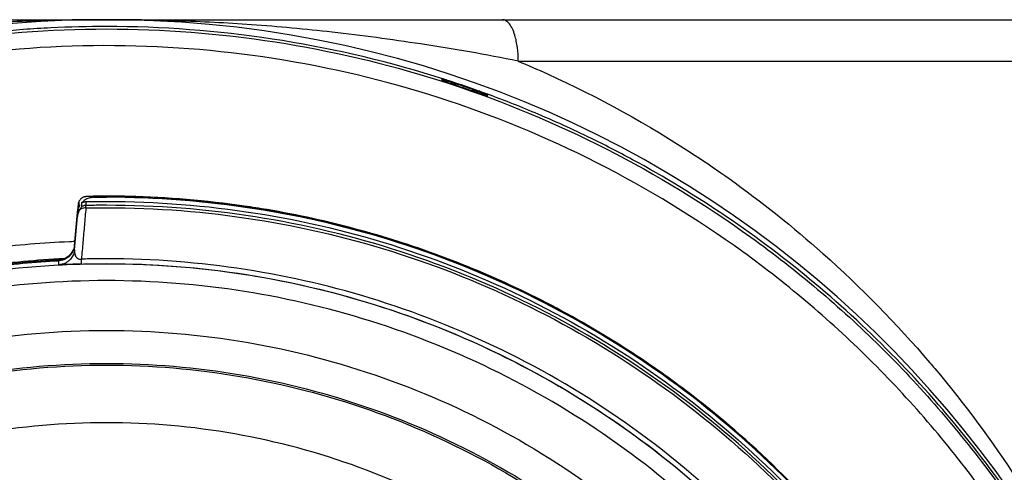
# Model space of a CAD drawing. Units: inches. Extents: x 1.2 to 15.8, y 0.3 to 10.5.
# Drawn here: x 12.6 to 12.8, y 6.8 to 6.9 of the extents above; entities that cross this region are included whole.
import ezdxf

# ---------------------------------------------------------------- set-up
doc = ezdxf.new("R2010")
doc.units = ezdxf.units.IN
doc.header["$LTSCALE"] = 0.935
doc.header["$MEASUREMENT"] = 0
doc.layers.get('0').update_dxf_attribs({"linetype": 'CONTINUOUS'})
doc.styles.get("Standard").update_dxf_attribs({"font": 'txt', "width": 0.8})
doc.dimstyles.new('DIMSTYLE_2', dxfattribs={"dimtxt": 0.1, "dimasz": 0.1875, "dimexe": 0.18, "dimexo": 0.0625, "dimgap": 0.09, "dimtad": 0, "dimtih": 1, "dimtoh": 1, "dimdec": 3, "dimlfac": 2.5, "dimzin": 4, "dimdsep": 46, "dimtxsty": 'STANDARD', "dimblk": 'CLOSED', "dimblk1": 'CLOSED', "dimblk2": 'CLOSED', "dimcen": 0.09, "dimadec": 0, "dimazin": 0, "dimtp": 0.005, "dimtm": 0.005, "dimtfac": 1, "dimtdec": 3, "dimtofl": 0, "dimtmove": 0, "dimatfit": 3, "dimldrblk": 'CLOSED', "dimfxl": 1, "dimtolj": 1, "dimtzin": 4, "dimarcsym": 0})

# ---------------------------------------------------------------- blocks, each defined once
blk = doc.blocks.new('_CLOSED')
at = {"color": 0, "linetype": 'BYBLOCK'}
for p, q in [((0, 0), (-1, 0.16667)), ((-1, 0.16667), (-1, -0.16667)), ((-1, -0.16667), (0, 0)), ((-1, 0), (0, 0))]:
    blk.add_line(p, q, dxfattribs=at)
blk = doc.blocks.new('*D2')
at = {"color": 2, "linetype": 'CONTINUOUS'}
for p, q in [((12.9728, 7.01839), (12.9728, 5.35276)), ((12.9728, 6.9581), (12.9728, 5.35276)), ((12.9728, 5.41526), (12.60704, 5.41526)), ((12.9728, 5.41526), (13.2828, 5.41526))]:
    blk.add_line(p, q, dxfattribs=at)
at = {"color": 2, "linetype": 'CONTINUOUS', "xscale": 0.1875, "yscale": 0.1875, "zscale": 0.1875}
blk.add_blockref('_CLOSED', (12.9728, 5.41526), dxfattribs=at)
at = {"color": 2, "linetype": 'CONTINUOUS', "xscale": 0.1875, "yscale": 0.1875, "zscale": 0.1875, "rotation": 180}
blk.add_blockref('_CLOSED', (12.9728, 5.41526), dxfattribs=at)
at = {"color": 2, "linetype": 'CONTINUOUS'}
for s, width, p in [('0%%d%%p10%%d SHAFT END MARK (OR KEY)', 0.803333, (10.14704, 5.36526)), ('ORIENTATION FOR ENCODER', 0.8, (10.71704, 5.21526)), ('ABSOLUTE POSITION = 0', 0.8, (10.87704, 5.06526))]:
    blk.add_text(s, height=0.1, dxfattribs=dict(at, width=width)).set_placement(p)

msp = doc.modelspace()

# ---------------------------------------------------------------- linework, layer by layer
at = {"color": 7, "linetype": 'CONTINUOUS'}
for p, q in [((12.44795, 6.85861), (12.84164, 6.85861)), ((12.72286, 6.85074), (12.84952, 6.85074)), ((12.70838, 6.84729), (12.70838, 6.84705)), ((12.71705, 6.84407), (12.71705, 6.84432)), ((12.64172, 6.82509), (12.64127, 6.82508)), ((12.63932, 6.82249), (12.63928, 6.82205)), ((12.63941, 6.82359), (12.63932, 6.82249)), ((12.63956, 6.82413), (12.63958, 6.82348)), ((12.63958, 6.82348), (12.63959, 6.82309)), ((12.64007, 6.82385), (12.64007, 6.82312)), ((12.64088, 6.82409), (12.64088, 6.82336)), ((12.64089, 6.82289), (12.64088, 6.82336)), ((12.63874, 6.81576), (12.63929, 6.82205)), ((12.63874, 6.81498), (12.63929, 6.8213)), ((12.63929, 6.82205), (12.63929, 6.8213)), ((12.63676, 6.81327), (12.6364, 6.81316)), ((12.63713, 6.81345), (12.63676, 6.81327)), ((12.6375, 6.81369), (12.63713, 6.81345)), ((12.63779, 6.81394), (12.6375, 6.81369)), ((12.63817, 6.81438), (12.63786, 6.81401)), ((12.63843, 6.81482), (12.63817, 6.81438)), ((12.64006, 6.81226), (12.64004, 6.81318)), ((12.63577, 6.81302), (12.63577, 6.81306)), ((12.63577, 6.81211), (12.63577, 6.81289)), ((12.63595, 6.81307), (12.63592, 6.81307))]:
    msp.add_line(p, q, dxfattribs=at)
msp.add_lwpolyline([(12.6364, 6.81316), (12.6361, 6.81309), (12.63595, 6.81307)], dxfattribs=at)
msp.add_arc((12.6448, 6.64995), 0.20866, 0.8783, 180.096, dxfattribs=at)
for points, knots in [([(12.64193, 6.8586), (12.63869, 6.85858), (12.63079, 6.85843), (12.61771, 6.85777), (12.60215, 6.85638), (12.58496, 6.85406), (12.57298, 6.85204), (12.56673, 6.85074)], [0, 0, 0, 0, 0.128323, 0.313073, 0.518852, 0.747097, 1, 1, 1, 1]), ([(12.72285, 6.85074), (12.71671, 6.85202), (12.70497, 6.85399), (12.68811, 6.85631), (12.67269, 6.85771), (12.6584, 6.85846), (12.64923, 6.85861), (12.64478, 6.85861)], [0, 0, 0, 0, 0.239271, 0.454246, 0.649704, 0.830249, 1, 1, 1, 1]), ([(12.72286, 6.85074), (12.72286, 6.85161), (12.72278, 6.85289), (12.72251, 6.85452), (12.72221, 6.85572), (12.7218, 6.85684), (12.72125, 6.85779), (12.72061, 6.85844), (12.72009, 6.85861), (12.71986, 6.85861)], [0, 0, 0, 0, 0.290941, 0.427787, 0.554596, 0.703499, 0.826068, 0.922185, 1, 1, 1, 1]), ([(12.43614, 6.64818), (12.43614, 6.65014), (12.43631, 6.66286), (12.43879, 6.68628), (12.44712, 6.71756), (12.46014, 6.74713), (12.4775, 6.77427), (12.49879, 6.79841), (12.52356, 6.81904), (12.55128, 6.83565), (12.58123, 6.8478), (12.61264, 6.8552), (12.6341, 6.85685), (12.6448, 6.85685)], [0, 0, 0, 0, 0.017969, 0.116408, 0.214889, 0.313345, 0.411279, 0.50889, 0.607038, 0.705451, 0.803779, 0.901965, 1, 1, 1, 1]), ([(12.6448, 6.85731), (12.64129, 6.85732), (12.63428, 6.85715), (12.6203, 6.8561), (12.60296, 6.85346), (12.58883, 6.84983), (12.58163, 6.84756), (12.5811, 6.8474)], [0, 0, 0, 0, 0.162487, 0.324965, 0.649807, 0.974652, 1, 1, 1, 1]), ([(12.70849, 6.84741), (12.70797, 6.84757), (12.69743, 6.85089), (12.67633, 6.85572), (12.65531, 6.85731), (12.6448, 6.85731)], [0, 0, 0, 0, 0.025352, 0.512621, 1, 1, 1, 1]), ([(12.6448, 6.85685), (12.65549, 6.85685), (12.67692, 6.8552), (12.70826, 6.84783), (12.73813, 6.83574), (12.76579, 6.8192), (12.79058, 6.79863), (12.81191, 6.77451), (12.82933, 6.74736), (12.8424, 6.71778), (12.85076, 6.68651), (12.85327, 6.66302), (12.85346, 6.65023), (12.85346, 6.64818)], [0, 0, 0, 0, 0.097994, 0.195944, 0.293915, 0.392014, 0.490062, 0.587806, 0.685903, 0.78443, 0.88289, 0.981236, 1, 1, 1, 1]), ([(12.85031, 6.64818), (12.8503, 6.6589), (12.84862, 6.68042), (12.84107, 6.71189), (12.82871, 6.74177), (12.81179, 6.76941), (12.79071, 6.79411), (12.76592, 6.81526), (12.73815, 6.83222), (12.70813, 6.84458), (12.67659, 6.85207), (12.64433, 6.85453), (12.61212, 6.85193), (12.58074, 6.84433), (12.55092, 6.83194), (12.52339, 6.81504), (12.4988, 6.79402), (12.47785, 6.76946), (12.46098, 6.74195), (12.44859, 6.71212), (12.44099, 6.68058), (12.4393, 6.65897), (12.43928, 6.64818)], [0, 0, 0, 0, 0.049894, 0.099909, 0.14991, 0.199692, 0.250023, 0.300358, 0.350602, 0.400746, 0.450787, 0.500741, 0.550631, 0.600481, 0.650319, 0.700192, 0.75015, 0.80016, 0.84973, 0.899659, 0.949784, 1, 1, 1, 1]), ([(12.72286, 6.85074), (12.72472, 6.84996), (12.73634, 6.84489), (12.74977, 6.83745), (12.76697, 6.82568), (12.78251, 6.81326), (12.79495, 6.80054), (12.80151, 6.79279), (12.80182, 6.79242)], [0, 0, 0, 0, 0.061086, 0.384092, 0.462731, 0.69267, 0.985424, 1, 1, 1, 1]), ([(12.70838, 6.84729), (12.70838, 6.84734), (12.70855, 6.84721), (12.70868, 6.84721), (12.70892, 6.84712), (12.70919, 6.84704), (12.70955, 6.84692), (12.7098, 6.84684), (12.70994, 6.84679)], [0, 0, 0, 0, 0.085321, 0.186319, 0.325874, 0.504937, 0.728029, 1, 1, 1, 1]), ([(12.70962, 6.84665), (12.70947, 6.8467), (12.70917, 6.84678), (12.70884, 6.84697), (12.70838, 6.84692), (12.70838, 6.84705)], [0, 0, 0, 0, 0.364333, 0.681953, 1, 1, 1, 1]), ([(12.70962, 6.84665), (12.71032, 6.84642), (12.7117, 6.84596), (12.71307, 6.84549), (12.71376, 6.84525)], [0, 0, 0, 0, 0.5, 1, 1, 1, 1]), ([(12.71045, 6.84662), (12.71055, 6.84655), (12.71081, 6.84634), (12.71109, 6.84616), (12.71127, 6.84605)], [0, 0, 0, 0, 0.371515, 1, 1, 1, 1]), ([(12.71467, 6.84518), (12.7142, 6.84535), (12.71326, 6.84568), (12.71231, 6.846), (12.71184, 6.84616)], [0, 0, 0, 0, 0.50049, 1, 1, 1, 1]), ([(12.71514, 6.84501), (12.71529, 6.84496), (12.71556, 6.84486), (12.71594, 6.84473), (12.71627, 6.84461), (12.71653, 6.84451), (12.7167, 6.84445), (12.71677, 6.84442)], [0, 0, 0, 0, 0.266647, 0.501073, 0.701867, 0.868144, 1, 1, 1, 1]), ([(12.71705, 6.84407), (12.71705, 6.84394), (12.71661, 6.84429), (12.71628, 6.84433), (12.71597, 6.84446), (12.71582, 6.84452)], [0, 0, 0, 0, 0.309143, 0.621592, 1, 1, 1, 1]), ([(12.71677, 6.84442), (12.71681, 6.8444), (12.71688, 6.84436), (12.717, 6.84436), (12.71703, 6.84435)], [0, 0, 0, 0, 0.651024, 1, 1, 1, 1]), ([(12.73739, 6.83574), (12.73386, 6.83748), (12.72719, 6.84054), (12.72037, 6.84325), (12.71718, 6.84442)], [0, 0, 0, 0, 0.53691, 1, 1, 1, 1]), ([(12.82123, 6.76048), (12.81749, 6.76637), (12.80539, 6.78349), (12.781, 6.80882), (12.75526, 6.82651), (12.74014, 6.83439), (12.73739, 6.83574)], [0, 0, 0, 0, 0.18357, 0.551302, 0.919324, 1, 1, 1, 1]), ([(12.6399, 6.82461), (12.63986, 6.82456), (12.63977, 6.82447), (12.63969, 6.82436), (12.63965, 6.82431)], [0, 0, 0, 0, 0.499478, 1, 1, 1, 1]), ([(12.64095, 6.82504), (12.6409, 6.82504), (12.64082, 6.82503), (12.64069, 6.82501), (12.64056, 6.82498), (12.64043, 6.82494), (12.6403, 6.82488), (12.64017, 6.82481), (12.64004, 6.82472), (12.63995, 6.82465), (12.6399, 6.82461)], [0, 0, 0, 0, 0.114484, 0.229302, 0.341089, 0.455119, 0.574763, 0.703207, 0.843717, 1, 1, 1, 1]), ([(12.64238, 6.82491), (12.64213, 6.8249), (12.64161, 6.82483), (12.64089, 6.82454), (12.64047, 6.82424), (12.64028, 6.82406)], [0, 0, 0, 0, 0.334431, 0.668326, 1, 1, 1, 1]), ([(12.64131, 6.82508), (12.64126, 6.82508), (12.64117, 6.82508), (12.64108, 6.82507), (12.64104, 6.82507)], [0, 0, 0, 0, 0.571754, 1, 1, 1, 1]), ([(12.64173, 6.82509), (12.64161, 6.82509), (12.64147, 6.82508), (12.64133, 6.82508), (12.64131, 6.82508)], [0, 0, 0, 0, 0.873178, 1, 1, 1, 1]), ([(12.6448, 6.82508), (12.64437, 6.82508), (12.64351, 6.82507), (12.64266, 6.82507), (12.64223, 6.82506)], [0, 0, 0, 0, 0.499926, 1, 1, 1, 1]), ([(12.64238, 6.82491), (12.64265, 6.82491), (12.64319, 6.82492), (12.64399, 6.82491), (12.64453, 6.82492), (12.6448, 6.82492)], [0, 0, 0, 0, 0.333344, 0.666666, 1, 1, 1, 1]), ([(12.64377, 6.82512), (12.6436, 6.82512), (12.64326, 6.82511), (12.64292, 6.82511), (12.64275, 6.82511)], [0, 0, 0, 0, 0.499743, 1, 1, 1, 1]), ([(12.64708, 6.82511), (12.64689, 6.82512), (12.64613, 6.82512), (12.64537, 6.82512), (12.6448, 6.82512)], [0, 0, 0, 0, 0.249895, 1, 1, 1, 1]), ([(12.69817, 6.81707), (12.69015, 6.81953), (12.67252, 6.82364), (12.65445, 6.82508), (12.6448, 6.82508)], [0, 0, 0, 0, 0.464818, 1, 1, 1, 1]), ([(12.80529, 6.72863), (12.80087, 6.7369), (12.79076, 6.75277), (12.77215, 6.77391), (12.75053, 6.79192), (12.72641, 6.80639), (12.70035, 6.81699), (12.67293, 6.82347), (12.65417, 6.82492), (12.6448, 6.82492)], [0, 0, 0, 0, 0.14319, 0.286047, 0.428704, 0.571294, 0.713951, 0.856809, 1, 1, 1, 1]), ([(12.64899, 6.82508), (12.64884, 6.82509), (12.64858, 6.82509), (12.64833, 6.8251), (12.64822, 6.8251)], [0, 0, 0, 0, 0.59033, 1, 1, 1, 1]), ([(12.63929, 6.82205), (12.63931, 6.82231), (12.63942, 6.82282), (12.63965, 6.82328), (12.63979, 6.8235)], [0, 0, 0, 0, 0.5, 1, 1, 1, 1]), ([(12.63956, 6.82413), (12.63953, 6.82408), (12.63949, 6.82396), (12.63945, 6.82384), (12.63944, 6.82378)], [0, 0, 0, 0, 0.497721, 1, 1, 1, 1]), ([(12.64007, 6.82312), (12.64007, 6.82299), (12.63979, 6.82284), (12.6397, 6.82261), (12.63964, 6.82249)], [0, 0, 0, 0, 0.503744, 1, 1, 1, 1]), ([(12.64089, 6.82289), (12.64073, 6.8229), (12.64042, 6.82288), (12.64012, 6.82278), (12.63998, 6.82272)], [0, 0, 0, 0, 0.514191, 1, 1, 1, 1]), ([(12.64007, 6.82385), (12.64015, 6.8239), (12.64031, 6.82398), (12.64048, 6.82403), (12.64056, 6.82405)], [0, 0, 0, 0, 0.5, 1, 1, 1, 1]), ([(12.64088, 6.82336), (12.64078, 6.82336), (12.64059, 6.82334), (12.64041, 6.82328), (12.64032, 6.82325)], [0, 0, 0, 0, 0.504433, 1, 1, 1, 1]), ([(12.64083, 6.82409), (12.64128, 6.8241), (12.64217, 6.82412), (12.64349, 6.82413), (12.64436, 6.82413), (12.6448, 6.82413)], [0, 0, 0, 0, 0.340592, 0.670296, 1, 1, 1, 1]), ([(12.6448, 6.82413), (12.65424, 6.82413), (12.67315, 6.82265), (12.70076, 6.81605), (12.72698, 6.80524), (12.75119, 6.7905), (12.77282, 6.77216), (12.79113, 6.75094), (12.80097, 6.73518), (12.80519, 6.72713)], [0, 0, 0, 0, 0.144001, 0.287658, 0.431109, 0.574491, 0.717941, 0.861598, 1, 1, 1, 1]), ([(12.80555, 6.72571), (12.80126, 6.73398), (12.79132, 6.74998), (12.77286, 6.77139), (12.75121, 6.78975), (12.72696, 6.80452), (12.70071, 6.81533), (12.6731, 6.82193), (12.65422, 6.8234), (12.6448, 6.8234)], [0, 0, 0, 0, 0.141434, 0.284528, 0.427622, 0.570716, 0.713811, 0.856905, 1, 1, 1, 1]), ([(12.6448, 6.82294), (12.65422, 6.82294), (12.67311, 6.82145), (12.70072, 6.81484), (12.72697, 6.804), (12.7512, 6.78919), (12.77283, 6.77078), (12.79112, 6.74944), (12.80094, 6.73358), (12.80515, 6.72547)], [0, 0, 0, 0, 0.143481, 0.286963, 0.430444, 0.573925, 0.717406, 0.860887, 1, 1, 1, 1]), ([(12.70007, 6.81654), (12.69474, 6.81824), (12.6865, 6.82045), (12.67743, 6.82222), (12.67381, 6.82281), (12.6731, 6.82292)], [0, 0, 0, 0, 0.603888, 0.921675, 1, 1, 1, 1]), ([(12.63947, 6.82211), (12.63942, 6.82198), (12.63934, 6.82171), (12.6393, 6.82144), (12.63929, 6.8213)], [0, 0, 0, 0, 0.498532, 1, 1, 1, 1]), ([(12.6406, 6.81966), (12.64051, 6.81858), (12.64032, 6.81642), (12.64013, 6.81427), (12.64003, 6.81319)], [0, 0, 0, 0, 0.49999, 1, 1, 1, 1]), ([(12.59446, 6.80921), (12.60373, 6.81202), (12.61814, 6.81511), (12.63278, 6.81633), (12.63775, 6.81654)], [0, 0, 0, 0, 0.660506, 1, 1, 1, 1]), ([(12.63874, 6.81498), (12.63869, 6.81453), (12.63848, 6.81382), (12.63803, 6.81322), (12.63779, 6.81299)], [0, 0, 0, 0, 0.570709, 1, 1, 1, 1]), ([(12.63858, 6.81516), (12.63853, 6.81499), (12.63842, 6.81473), (12.63827, 6.81449), (12.63822, 6.81441)], [0, 0, 0, 0, 0.641328, 1, 1, 1, 1]), ([(12.63874, 6.81498), (12.63872, 6.81473), (12.63873, 6.81434), (12.63887, 6.81387), (12.63905, 6.81356), (12.63931, 6.81332), (12.63959, 6.8132), (12.63984, 6.81317), (12.63997, 6.81318), (12.64003, 6.81319)], [0, 0, 0, 0, 0.297508, 0.438237, 0.574753, 0.709689, 0.849135, 0.923175, 1, 1, 1, 1]), ([(12.80496, 6.72946), (12.8025, 6.73403), (12.79685, 6.74355), (12.78688, 6.75727), (12.77419, 6.77161), (12.76108, 6.7835), (12.74693, 6.79402), (12.7332, 6.80254), (12.71741, 6.81033), (12.70616, 6.81458), (12.70033, 6.81646), (12.70007, 6.81654)], [0, 0, 0, 0, 0.111289, 0.237212, 0.363805, 0.521942, 0.616386, 0.742187, 0.868337, 0.994116, 1, 1, 1, 1]), ([(12.72052, 6.80856), (12.71447, 6.81133), (12.7077, 6.814), (12.7008, 6.81624), (12.70022, 6.81643)], [0, 0, 0, 0, 0.916527, 1, 1, 1, 1]), ([(12.59538, 6.80618), (12.6007, 6.80779), (12.61152, 6.81051), (12.62508, 6.81252), (12.63319, 6.81314), (12.63575, 6.81328)], [0, 0, 0, 0, 0.406093, 0.813101, 1, 1, 1, 1]), ([(12.63577, 6.81306), (12.63598, 6.81307), (12.63622, 6.81311), (12.63645, 6.81317), (12.63647, 6.81318)], [0, 0, 0, 0, 0.897331, 1, 1, 1, 1]), ([(12.63651, 6.81315), (12.63647, 6.81314), (12.63623, 6.81307), (12.63598, 6.81303), (12.63577, 6.81302)], [0, 0, 0, 0, 0.142726, 1, 1, 1, 1]), ([(12.63577, 6.81306), (12.63586, 6.81307), (12.63598, 6.81308), (12.6361, 6.81309), (12.63614, 6.81309)], [0, 0, 0, 0, 0.739314, 1, 1, 1, 1]), ([(12.63647, 6.81318), (12.63666, 6.81323), (12.6369, 6.81333), (12.63713, 6.81345), (12.63719, 6.81349)], [0, 0, 0, 0, 0.726614, 1, 1, 1, 1]), ([(12.63719, 6.81345), (12.63713, 6.81341), (12.63691, 6.81329), (12.63668, 6.8132), (12.63651, 6.81315)], [0, 0, 0, 0, 0.285516, 1, 1, 1, 1]), ([(12.63779, 6.8139), (12.63771, 6.81383), (12.63752, 6.81366), (12.63732, 6.81352), (12.63719, 6.81345)], [0, 0, 0, 0, 0.4288, 1, 1, 1, 1]), ([(12.63734, 6.81358), (12.63741, 6.81363), (12.63757, 6.81374), (12.63771, 6.81386), (12.63779, 6.81394)], [0, 0, 0, 0, 0.440924, 1, 1, 1, 1]), ([(12.63779, 6.81394), (12.63787, 6.81401), (12.63804, 6.8142), (12.63819, 6.8144), (12.63826, 6.81452)], [0, 0, 0, 0, 0.4288, 1, 1, 1, 1]), ([(12.63822, 6.81441), (12.63815, 6.81432), (12.63802, 6.81414), (12.63787, 6.81398), (12.63779, 6.8139)], [0, 0, 0, 0, 0.516035, 1, 1, 1, 1]), ([(12.63827, 6.81437), (12.63823, 6.8143), (12.63813, 6.81416), (12.63803, 6.81403), (12.63797, 6.81396)], [0, 0, 0, 0, 0.4929, 1, 1, 1, 1]), ([(12.6448, 6.81325), (12.64427, 6.81325), (12.64321, 6.81325), (12.64162, 6.81323), (12.64056, 6.8132), (12.64004, 6.81319)], [0, 0, 0, 0, 0.333528, 0.66672, 1, 1, 1, 1]), ([(12.80844, 6.69186), (12.80582, 6.70052), (12.79912, 6.71759), (12.78488, 6.74167), (12.76667, 6.76333), (12.74523, 6.78158), (12.72167, 6.7958), (12.69685, 6.80585), (12.67106, 6.8119), (12.65361, 6.81325), (12.6448, 6.81325)], [0, 0, 0, 0, 0.124538, 0.251053, 0.383297, 0.511928, 0.636784, 0.760344, 0.878744, 1, 1, 1, 1]), ([(12.6448, 6.81227), (12.6359, 6.81227), (12.61808, 6.81087), (12.59202, 6.80462), (12.56726, 6.79436), (12.54442, 6.78036), (12.52404, 6.76295), (12.50663, 6.74258), (12.49263, 6.71973), (12.48238, 6.69497), (12.47619, 6.66919), (12.47476, 6.65166), (12.47472, 6.64305)], [0, 0, 0, 0, 0.100322, 0.200645, 0.300967, 0.40129, 0.501612, 0.601934, 0.702255, 0.802577, 0.902899, 1, 1, 1, 1]), ([(12.59538, 6.8058), (12.59975, 6.80712), (12.6086, 6.80943), (12.6221, 6.8118), (12.63121, 6.81265), (12.63577, 6.81289)], [0, 0, 0, 0, 0.333333, 0.666667, 1, 1, 1, 1]), ([(12.63577, 6.81302), (12.63344, 6.8129), (12.62879, 6.81256), (12.62185, 6.81176), (12.61726, 6.81103), (12.61497, 6.81063)], [0, 0, 0, 0, 0.33419, 0.666972, 1, 1, 1, 1]), ([(12.63779, 6.81299), (12.63771, 6.81291), (12.63747, 6.8127), (12.63683, 6.8123), (12.6362, 6.81213), (12.63577, 6.81211)], [0, 0, 0, 0, 0.143437, 0.429966, 1, 1, 1, 1]), ([(12.63753, 6.81217), (12.63739, 6.81217), (12.63704, 6.81215), (12.63655, 6.81213), (12.63611, 6.81211), (12.63587, 6.81211), (12.63577, 6.81211)], [0, 0, 0, 0, 0.250758, 0.592987, 0.824355, 1, 1, 1, 1]), ([(12.64006, 6.81226), (12.63968, 6.81225), (12.63896, 6.81222), (12.63817, 6.8122), (12.63771, 6.81218), (12.63758, 6.81217), (12.63753, 6.81217)], [0, 0, 0, 0, 0.452267, 0.853253, 0.94168, 1, 1, 1, 1]), ([(12.64006, 6.81226), (12.64059, 6.81227), (12.64164, 6.8123), (12.64322, 6.81232), (12.64427, 6.81232), (12.6448, 6.81232)], [0, 0, 0, 0, 0.333151, 0.666627, 1, 1, 1, 1]), ([(12.6448, 6.81232), (12.65418, 6.81232), (12.67316, 6.81075), (12.70113, 6.8036), (12.72764, 6.79173), (12.75149, 6.7757), (12.77195, 6.75634), (12.78841, 6.73466), (12.80018, 6.71272), (12.80561, 6.69805), (12.80762, 6.69138)], [0, 0, 0, 0, 0.129752, 0.261784, 0.397153, 0.529111, 0.657136, 0.784647, 0.903688, 1, 1, 1, 1]), ([(12.81488, 6.6422), (12.81488, 6.65109), (12.81347, 6.66892), (12.80722, 6.69497), (12.79696, 6.71973), (12.78296, 6.74258), (12.76556, 6.76295), (12.74518, 6.78036), (12.72233, 6.79436), (12.69757, 6.80462), (12.67152, 6.81087), (12.65369, 6.81227), (12.6448, 6.81227)], [0, 0, 0, 0, 0.1, 0.199999, 0.299999, 0.399999, 0.499998, 0.599999, 0.699999, 0.799999, 0.9, 1, 1, 1, 1]), ([(12.6448, 6.80911), (12.63604, 6.8091), (12.61851, 6.80773), (12.59291, 6.80156), (12.56863, 6.79149), (12.54624, 6.77776), (12.52628, 6.7607), (12.50922, 6.74074), (12.49549, 6.71835), (12.48541, 6.69406), (12.47925, 6.66847), (12.47788, 6.65094), (12.47787, 6.64218)], [0, 0, 0, 0, 0.100297, 0.200397, 0.300348, 0.4002, 0.500002, 0.599803, 0.699655, 0.799605, 0.899704, 1, 1, 1, 1]), ([(12.81173, 6.64218), (12.81171, 6.65094), (12.81035, 6.66847), (12.80418, 6.69406), (12.79411, 6.71835), (12.78037, 6.74074), (12.76332, 6.7607), (12.74336, 6.77776), (12.72097, 6.79149), (12.69668, 6.80156), (12.67108, 6.80773), (12.65355, 6.8091), (12.6448, 6.80911)], [0, 0, 0, 0, 0.100296, 0.200395, 0.300345, 0.400197, 0.499998, 0.5998, 0.699652, 0.799603, 0.899703, 1, 1, 1, 1]), ([(12.74482, 6.7951), (12.7396, 6.79855), (12.73355, 6.80209), (12.72731, 6.80528), (12.72665, 6.80562)], [0, 0, 0, 0, 0.893505, 1, 1, 1, 1]), ([(12.63082, 6.48532), (12.62197, 6.48611), (12.60435, 6.4892), (12.5791, 6.49823), (12.55575, 6.51138), (12.53494, 6.52829), (12.51726, 6.54851), (12.50323, 6.57147), (12.49331, 6.59644), (12.48777, 6.62266), (12.48673, 6.6494), (12.4902, 6.67589), (12.49807, 6.70141), (12.51013, 6.72526), (12.52606, 6.74677), (12.54537, 6.76527), (12.56753, 6.78027), (12.59194, 6.79133), (12.61796, 6.79813), (12.63586, 6.79966), (12.6448, 6.79966)], [0, 0, 0, 0, 0.055512, 0.111153, 0.166756, 0.2221, 0.277937, 0.333734, 0.38942, 0.444969, 0.500402, 0.555768, 0.611114, 0.666494, 0.721966, 0.777544, 0.83276, 0.888375, 0.944177, 1, 1, 1, 1]), ([(12.6448, 6.79966), (12.65368, 6.79966), (12.67151, 6.79815), (12.69746, 6.7914), (12.72188, 6.78037), (12.74411, 6.76537), (12.76352, 6.74681), (12.77953, 6.72518), (12.79162, 6.70119), (12.79947, 6.67556), (12.80288, 6.64903), (12.80178, 6.62233), (12.7962, 6.59621), (12.78631, 6.57138), (12.77235, 6.54854), (12.75476, 6.5284), (12.73401, 6.5115), (12.71068, 6.49831), (12.68537, 6.48923), (12.66767, 6.48612), (12.65878, 6.48532)], [0, 0, 0, 0, 0.055512, 0.111153, 0.166756, 0.2221, 0.277937, 0.333734, 0.38942, 0.444969, 0.500403, 0.555768, 0.611114, 0.666494, 0.721966, 0.777544, 0.83276, 0.888375, 0.944177, 1, 1, 1, 1]), ([(12.62907, 6.49185), (12.62062, 6.49273), (12.60384, 6.49594), (12.57986, 6.50489), (12.55772, 6.51775), (12.53805, 6.53414), (12.52142, 6.5536), (12.50829, 6.57558), (12.49904, 6.59945), (12.49393, 6.62453), (12.4931, 6.65012), (12.49659, 6.67549), (12.50428, 6.6999), (12.51596, 6.72268), (12.53131, 6.74318), (12.54988, 6.7608), (12.57114, 6.77506), (12.5945, 6.78554), (12.61928, 6.79195), (12.6363, 6.79339), (12.6448, 6.79339)], [0, 0, 0, 0, 0.055556, 0.111112, 0.166667, 0.222223, 0.277778, 0.333334, 0.388889, 0.444445, 0.5, 0.555555, 0.61111, 0.666666, 0.722221, 0.777777, 0.833333, 0.888888, 0.944444, 1, 1, 1, 1]), ([(12.4944, 6.64268), (12.4944, 6.64525), (12.49468, 6.65628), (12.49733, 6.67567), (12.50497, 6.69998), (12.51659, 6.72266), (12.53185, 6.74307), (12.55032, 6.76062), (12.57149, 6.77482), (12.59473, 6.78526), (12.6194, 6.79164), (12.63634, 6.79308), (12.6448, 6.79308)], [0, 0, 0, 0, 0.032586, 0.140076, 0.247566, 0.355056, 0.462547, 0.570037, 0.677528, 0.785018, 0.892509, 1, 1, 1, 1]), ([(12.6448, 6.79339), (12.65329, 6.79339), (12.67031, 6.79195), (12.69509, 6.78554), (12.71845, 6.77506), (12.73971, 6.7608), (12.75828, 6.74318), (12.77363, 6.72268), (12.78531, 6.6999), (12.79301, 6.67549), (12.79649, 6.65012), (12.79567, 6.62453), (12.79055, 6.59945), (12.7813, 6.57558), (12.76817, 6.5536), (12.75154, 6.53414), (12.73187, 6.51775), (12.70973, 6.50489), (12.68575, 6.49594), (12.66897, 6.49273), (12.66053, 6.49185)], [0, 0, 0, 0, 0.055556, 0.111112, 0.166667, 0.222223, 0.277779, 0.333334, 0.38889, 0.444445, 0.5, 0.555555, 0.611111, 0.666666, 0.722222, 0.777777, 0.833333, 0.888888, 0.944444, 1, 1, 1, 1]), ([(12.6448, 6.79308), (12.65325, 6.79308), (12.67019, 6.79164), (12.69486, 6.78526), (12.71811, 6.77482), (12.73927, 6.76062), (12.75775, 6.74307), (12.77301, 6.72266), (12.78462, 6.69998), (12.79226, 6.67567), (12.79491, 6.65628), (12.79519, 6.64525), (12.79519, 6.64268)], [0, 0, 0, 0, 0.107491, 0.214982, 0.322472, 0.429963, 0.537453, 0.644944, 0.752434, 0.859924, 0.967414, 1, 1, 1, 1]), ([(12.76672, 6.77816), (12.76226, 6.78219), (12.75698, 6.78651), (12.75148, 6.79051), (12.75084, 6.79097)], [0, 0, 0, 0, 0.884467, 1, 1, 1, 1]), ([(12.80182, 6.79242), (12.80749, 6.78569), (12.81516, 6.77534), (12.82187, 6.76437), (12.82389, 6.76086)], [0, 0, 0, 0, 0.684457, 1, 1, 1, 1]), ([(12.6448, 6.78216), (12.63671, 6.78216), (12.62047, 6.78074), (12.59688, 6.77442), (12.57476, 6.7641), (12.55474, 6.75009), (12.53744, 6.73279), (12.5234, 6.71269), (12.51309, 6.6905), (12.50681, 6.6669), (12.50472, 6.64262), (12.50687, 6.61838), (12.51317, 6.59488), (12.52345, 6.57281), (12.53742, 6.55283), (12.55463, 6.5356), (12.57458, 6.52159), (12.59669, 6.51123), (12.62035, 6.50486), (12.63666, 6.50342), (12.6448, 6.50342)], [0, 0, 0, 0, 0.055506, 0.111149, 0.166754, 0.222084, 0.277931, 0.333744, 0.389439, 0.444991, 0.500419, 0.555775, 0.611112, 0.666485, 0.721955, 0.777531, 0.832729, 0.88835, 0.944165, 1, 1, 1, 1]), ([(12.6448, 6.50342), (12.65289, 6.50342), (12.66912, 6.50484), (12.69272, 6.51117), (12.71483, 6.52148), (12.73485, 6.5355), (12.75215, 6.5528), (12.7662, 6.57289), (12.77651, 6.59509), (12.78278, 6.61869), (12.78487, 6.64297), (12.78273, 6.66721), (12.77642, 6.69071), (12.76614, 6.71277), (12.75217, 6.73276), (12.73496, 6.74999), (12.71501, 6.764), (12.6929, 6.77436), (12.66925, 6.78073), (12.65294, 6.78216), (12.6448, 6.78216)], [0, 0, 0, 0, 0.055506, 0.111149, 0.166754, 0.222084, 0.277931, 0.333744, 0.389439, 0.444991, 0.500419, 0.555775, 0.611112, 0.666485, 0.721955, 0.777531, 0.832729, 0.88835, 0.944165, 1, 1, 1, 1]), ([(12.78539, 6.75859), (12.7818, 6.76296), (12.77749, 6.76774), (12.77294, 6.77227), (12.7724, 6.77281)], [0, 0, 0, 0, 0.880427, 1, 1, 1, 1])]:
    msp.add_open_spline(points, degree=3, knots=knots, dxfattribs=at)
for points in [[(12.64271, 6.85861), (12.64245, 6.85861), (12.64219, 6.85861), (12.64193, 6.8586)], [(12.6448, 6.85861), (12.6441, 6.85861), (12.6434, 6.85861), (12.64271, 6.85861)], [(12.70863, 6.84736), (12.70859, 6.84738), (12.70854, 6.84739), (12.70849, 6.84741)], [(12.70974, 6.84701), (12.70937, 6.84713), (12.709, 6.84724), (12.70863, 6.84736)], [(12.7105, 6.84676), (12.71024, 6.84684), (12.70999, 6.84692), (12.70974, 6.84701)], [(12.70994, 6.84679), (12.71011, 6.84674), (12.71028, 6.84668), (12.71046, 6.84662)], [(12.71472, 6.84531), (12.71332, 6.84581), (12.71191, 6.84629), (12.7105, 6.84676)], [(12.71184, 6.84616), (12.71138, 6.84632), (12.71092, 6.84647), (12.71045, 6.84662)], [(12.71371, 6.84523), (12.71403, 6.84519), (12.71435, 6.84517), (12.71467, 6.84518)], [(12.71376, 6.84525), (12.71415, 6.84511), (12.71453, 6.84498), (12.71492, 6.84484)], [(12.71467, 6.84518), (12.71483, 6.84513), (12.71499, 6.84507), (12.71514, 6.84501)], [(12.71502, 6.8452), (12.71492, 6.84524), (12.71482, 6.84528), (12.71472, 6.84531)], [(12.71492, 6.84484), (12.71522, 6.84473), (12.71552, 6.84462), (12.71582, 6.84452)], [(12.71595, 6.84487), (12.71564, 6.84498), (12.71533, 6.84509), (12.71502, 6.8452)], [(12.7171, 6.84445), (12.71672, 6.84459), (12.71633, 6.84473), (12.71595, 6.84487)], [(12.71703, 6.84435), (12.71704, 6.84434), (12.71705, 6.84433), (12.71705, 6.84432)], [(12.71718, 6.84442), (12.71715, 6.84443), (12.71713, 6.84444), (12.7171, 6.84445)], [(12.63965, 6.82431), (12.63962, 6.82425), (12.63959, 6.82419), (12.63956, 6.82413)], [(12.64057, 6.82501), (12.64069, 6.82505), (12.64082, 6.82507), (12.64095, 6.82507)], [(12.64104, 6.82507), (12.64101, 6.82507), (12.64098, 6.82507), (12.64095, 6.82507)], [(12.64223, 6.82506), (12.6418, 6.82505), (12.64137, 6.82505), (12.64095, 6.82504)], [(12.64226, 6.8251), (12.64208, 6.8251), (12.6419, 6.82509), (12.64173, 6.82509)], [(12.64238, 6.8251), (12.64234, 6.8251), (12.6423, 6.8251), (12.64226, 6.8251)], [(12.64275, 6.82511), (12.64263, 6.8251), (12.6425, 6.8251), (12.64238, 6.8251)], [(12.6448, 6.82512), (12.64446, 6.82512), (12.64411, 6.82512), (12.64377, 6.82512)], [(12.64822, 6.8251), (12.64784, 6.82511), (12.64746, 6.82511), (12.64708, 6.82511)], [(12.67092, 6.82325), (12.66366, 6.8243), (12.65634, 6.82492), (12.64899, 6.82508)], [(12.63944, 6.82378), (12.63943, 6.82372), (12.63942, 6.82365), (12.63941, 6.82359)], [(12.63964, 6.82249), (12.63958, 6.82237), (12.63952, 6.82224), (12.63947, 6.82211)], [(12.63998, 6.82272), (12.63986, 6.82266), (12.63974, 6.82259), (12.63964, 6.82249)], [(12.64018, 6.82396), (12.64014, 6.82393), (12.64011, 6.82389), (12.64007, 6.82385)], [(12.64032, 6.82325), (12.64023, 6.82321), (12.64015, 6.82317), (12.64007, 6.82312)], [(12.64028, 6.82406), (12.64025, 6.82403), (12.64021, 6.824), (12.64018, 6.82396)], [(12.64056, 6.82405), (12.64065, 6.82407), (12.64074, 6.82409), (12.64083, 6.82409)], [(12.64089, 6.82289), (12.64079, 6.82182), (12.6407, 6.82074), (12.6406, 6.81966)], [(12.6448, 6.8234), (12.64436, 6.8234), (12.64349, 6.8234), (12.64218, 6.82339), (12.64131, 6.82337), (12.64088, 6.82336)], [(12.64089, 6.82289), (12.64132, 6.8229), (12.64219, 6.82292), (12.64349, 6.82293), (12.64436, 6.82294), (12.6448, 6.82294)], [(12.6731, 6.82292), (12.67237, 6.82304), (12.67165, 6.82315), (12.67092, 6.82325)], [(12.70022, 6.81643), (12.69954, 6.81665), (12.69885, 6.81686), (12.69817, 6.81707)], [(12.63775, 6.81654), (12.6379, 6.81654), (12.63804, 6.81655), (12.63818, 6.81655)], [(12.63818, 6.81655), (12.63836, 6.81656), (12.63854, 6.81657), (12.63871, 6.81657)], [(12.6385, 6.8148), (12.63856, 6.81496), (12.63862, 6.81511), (12.63866, 6.81527)], [(12.63866, 6.81527), (12.6387, 6.81543), (12.63872, 6.8156), (12.63874, 6.81576)], [(12.63575, 6.81328), (12.6358, 6.81328), (12.63586, 6.81328), (12.63591, 6.81328)], [(12.63591, 6.81328), (12.63618, 6.8133), (12.63645, 6.81331), (12.63671, 6.81332)], [(12.63715, 6.8133), (12.63693, 6.81317), (12.6367, 6.81308), (12.63646, 6.81301)], [(12.63779, 6.81377), (12.63759, 6.81359), (12.63738, 6.81343), (12.63715, 6.8133)], [(12.63719, 6.81349), (12.63724, 6.81352), (12.63729, 6.81355), (12.63734, 6.81358)], [(12.63797, 6.81396), (12.63791, 6.8139), (12.63785, 6.81383), (12.63779, 6.81377)], [(12.63827, 6.81437), (12.63836, 6.81451), (12.63843, 6.81465), (12.6385, 6.8148)], [(12.63572, 6.81289), (12.63574, 6.81293), (12.63575, 6.81298), (12.63577, 6.81302)], [(12.63646, 6.81301), (12.63623, 6.81295), (12.636, 6.81291), (12.63577, 6.81289)], [(12.72665, 6.80562), (12.72463, 6.80664), (12.72258, 6.80762), (12.72052, 6.80856)], [(12.75084, 6.79097), (12.74886, 6.79239), (12.74686, 6.79377), (12.74482, 6.7951)], [(12.7724, 6.77281), (12.77054, 6.77463), (12.76865, 6.77642), (12.76672, 6.77816)]]:
    msp.add_open_spline(points, degree=3, dxfattribs=at)

# ---------------------------------------------------------------- dimensions: what is measured, and where the dimension line sits
at = {"color": 2, "linetype": 'CONTINUOUS'}
dim = msp.add_linear_dim(base=(12.9728, 5.41526), p1=(12.9728, 6.9581), p2=(12.9728, 7.01839), text='0%%d%%p10%%d SHAFT END MARK (OR KEY)\\PORIENTATION FOR ENCODER\\PABSOLUTE POSITION = 0', dimstyle='DIMSTYLE_2', dxfattribs=at)
dim.commit()
dim.dimension.update_dxf_attribs({"geometry": '*D2', "text_midpoint": (11.35204, 5.26526), "dimtype": 160})

doc.saveas('drawing.dxf')
